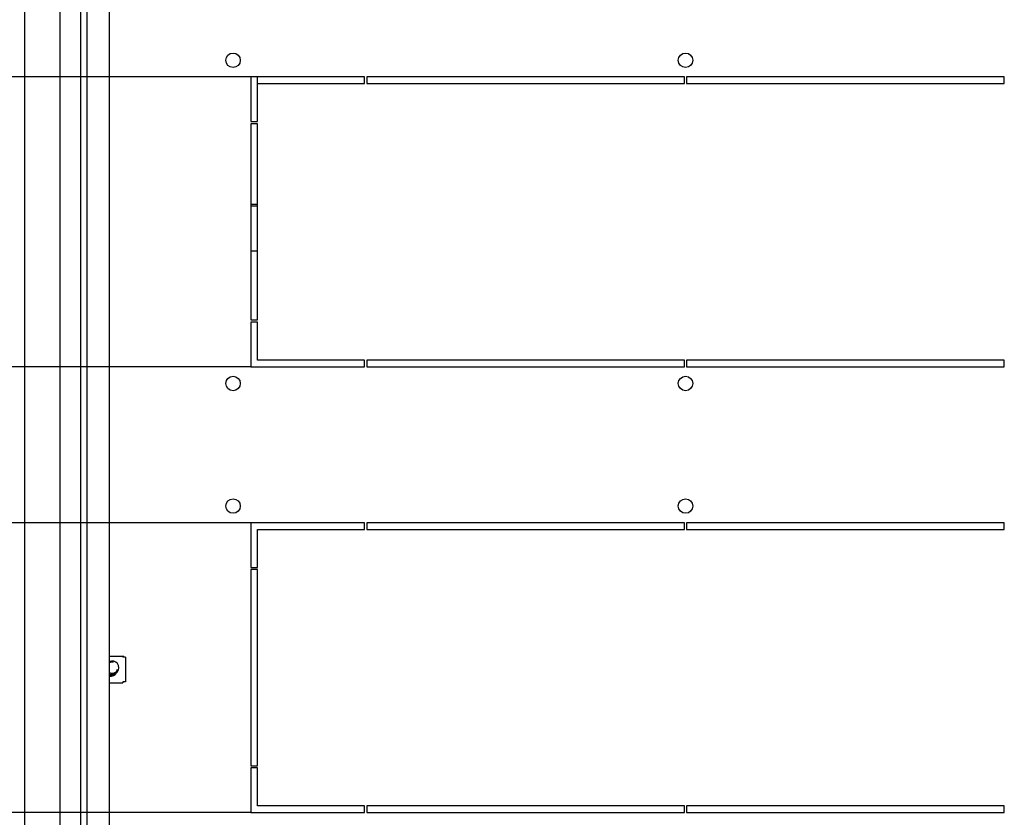
# Model space of a CAD drawing. Units: millimetres. Extents: x 0 to 841, y 0 to 594.
# Drawn here: x 49 to 93, y 451 to 487 of the extents above; entities that cross this region are included whole.
import ezdxf

# ---------------------------------------------------------------- set-up
doc = ezdxf.new("R2010")
doc.units = ezdxf.units.MM
doc.header["$LTSCALE"] = 46.255
doc.layers.get('0').update_dxf_attribs({"linetype": 'CONTINUOUS'})
doc.layers.add('02___PRT_ALL_AXES', color=7, linetype='CONTINUOUS')
doc.layers.add('07__ASM_ALL_ANNOTATION', color=7, linetype='CONTINUOUS')
doc.styles.get("Standard").update_dxf_attribs({"font": 'gost.ttf'})
doc.dimstyles.new('DIMSTYLE_4', dxfattribs={"dimtxt": 3.5, "dimasz": 4, "dimexe": 0.5, "dimexo": 0, "dimgap": 0.875, "dimtad": 1, "dimdec": 0, "dimlfac": 10, "dimtxsty": 'STANDARD', "dimblk": '_FILLED', "dimblk1": '_FILLED', "dimblk2": '_FILLED', "dimcen": 0.09, "dimadec": 0, "dimazin": 0, "dimtp": 0.8, "dimtm": 0.8, "dimtfac": 1, "dimtdec": 0, "dimtofl": 0, "dimtmove": 0, "dimatfit": 3, "dimldrblk": '_FILLED', "dimfxl": 1, "dimtolj": 1, "dimarcsym": 0})
doc.dimstyles.new('DIMSTYLE_7', dxfattribs={"dimtxt": 3.5, "dimasz": 4, "dimexe": 0.5, "dimexo": 0, "dimgap": 0.875, "dimtad": 1, "dimdec": 3, "dimlfac": 10, "dimtxsty": 'STANDARD', "dimblk": '_FILLED', "dimblk1": '_FILLED', "dimblk2": '_FILLED', "dimcen": 0.09, "dimadec": 0, "dimazin": 0, "dimtp": 0.3, "dimtm": 0.3, "dimtfac": 1, "dimtdec": 3, "dimtofl": 0, "dimtmove": 0, "dimatfit": 3, "dimldrblk": '_FILLED', "dimfxl": 1, "dimtolj": 1, "dimarcsym": 0})
doc.dimstyles.new('DIMSTYLE_8', dxfattribs={"dimtxt": 3.5, "dimasz": 4, "dimexe": 0.5, "dimexo": 0, "dimgap": 0.875, "dimtad": 1, "dimdec": 3, "dimlfac": 10, "dimtxsty": 'STANDARD', "dimblk": '_FILLED', "dimblk1": '_FILLED', "dimblk2": '_FILLED', "dimcen": 0.09, "dimadec": 0, "dimazin": 0, "dimtp": 0.5, "dimtm": 0.5, "dimtfac": 1, "dimtdec": 3, "dimtofl": 0, "dimtmove": 0, "dimatfit": 3, "dimldrblk": '_FILLED', "dimfxl": 1, "dimtolj": 1, "dimarcsym": 0})

# ---------------------------------------------------------------- blocks, each defined once
blk = doc.blocks.new('_FILLED')
at = {"color": 0, "linetype": 'ByBlock'}
blk.add_solid([(0, 0), (-1, 0.125), (-1, -0.125)], dxfattribs=at)
blk = doc.blocks.new('*D7')
at = {"layer": '07__ASM_ALL_ANNOTATION', "color": 2, "linetype": 'Continuous'}
for p, q in [((54.335, 504.279), (27.928, 504.279)), ((28.428, 504.279), (28.428, 457.667)), ((28.428, 411.055), (28.428, 457.667)), ((54.335, 411.055), (27.928, 411.055))]:
    blk.add_line(p, q, dxfattribs=at)
at = {"layer": '07__ASM_ALL_ANNOTATION', "color": 2, "linetype": 'Continuous', "xscale": 4, "yscale": 4, "zscale": 4}
for p, rotation in [((28.428, 504.279), 90), ((28.428, 411.055), 270)]:
    blk.add_blockref('_FILLED', p, dxfattribs=dict(at, rotation=rotation))
at = {"layer": '07__ASM_ALL_ANNOTATION', "color": 2, "linetype": 'Continuous', "insert": (24.053, 452.799), "char_height": 3.5, "width": 6.58824, "attachment_point": 2, "rotation": 90, "line_spacing_factor": 0.9}
blk.add_mtext('932', dxfattribs=at)
blk = doc.blocks.new('*D31')
at = {"layer": '07__ASM_ALL_ANNOTATION', "color": 2, "linetype": 'Continuous'}
for p, q in [((37.723, 451.167), (37.723, 459.167)), ((37.723, 459.167), (37.723, 447.667)), ((59.497, 451.167), (37.223, 451.167)), ((37.723, 436.167), (37.723, 447.667)), ((59.497, 444.167), (37.223, 444.167)), ((37.723, 444.167), (37.723, 436.167))]:
    blk.add_line(p, q, dxfattribs=at)
at = {"layer": '07__ASM_ALL_ANNOTATION', "color": 2, "linetype": 'Continuous', "xscale": 4, "yscale": 4, "zscale": 4}
for p, rotation in [((37.723, 451.167), 270), ((37.723, 444.167), 90)]:
    blk.add_blockref('_FILLED', p, dxfattribs=dict(at, rotation=rotation))
at = {"layer": '07__ASM_ALL_ANNOTATION', "color": 2, "linetype": 'Continuous', "insert": (33.348, 447.667), "char_height": 3.5, "width": 4.55515, "attachment_point": 2, "rotation": 90, "line_spacing_factor": 0.9}
blk.add_mtext('70', dxfattribs=at)
blk = doc.blocks.new('*D32')
at = {"layer": '07__ASM_ALL_ANNOTATION', "color": 2, "linetype": 'Continuous'}
for p, q in [((59.497, 464.167), (37.223, 464.167)), ((37.723, 464.167), (37.723, 457.667)), ((37.723, 451.167), (37.723, 457.667)), ((59.497, 451.167), (37.223, 451.167))]:
    blk.add_line(p, q, dxfattribs=at)
at = {"layer": '07__ASM_ALL_ANNOTATION', "color": 2, "linetype": 'Continuous', "xscale": 4, "yscale": 4, "zscale": 4}
for p, rotation in [((37.723, 464.167), 90), ((37.723, 451.167), 270)]:
    blk.add_blockref('_FILLED', p, dxfattribs=dict(at, rotation=rotation))
at = {"layer": '07__ASM_ALL_ANNOTATION', "color": 2, "linetype": 'Continuous', "insert": (33.348, 457.667), "char_height": 3.5, "width": 5.82904, "attachment_point": 2, "rotation": 90, "line_spacing_factor": 0.9}
blk.add_mtext('130', dxfattribs=at)
blk = doc.blocks.new('*D35')
at = {"layer": '07__ASM_ALL_ANNOTATION', "color": 2, "linetype": 'Continuous'}
for p, q in [((37.723, 471.167), (37.723, 479.167)), ((37.723, 479.167), (37.723, 467.667)), ((59.497, 471.167), (37.223, 471.167)), ((37.723, 456.167), (37.723, 467.667)), ((59.497, 464.167), (37.223, 464.167)), ((37.723, 464.167), (37.723, 456.167))]:
    blk.add_line(p, q, dxfattribs=at)
at = {"layer": '07__ASM_ALL_ANNOTATION', "color": 2, "linetype": 'Continuous', "xscale": 4, "yscale": 4, "zscale": 4}
for p, rotation in [((37.723, 471.167), 270), ((37.723, 464.167), 90)]:
    blk.add_blockref('_FILLED', p, dxfattribs=dict(at, rotation=rotation))
at = {"layer": '07__ASM_ALL_ANNOTATION', "color": 2, "linetype": 'Continuous', "insert": (33.348, 467.667), "char_height": 3.5, "width": 4.55515, "attachment_point": 2, "rotation": 90, "line_spacing_factor": 0.9}
blk.add_mtext('70', dxfattribs=at)
blk = doc.blocks.new('*D36')
at = {"layer": '07__ASM_ALL_ANNOTATION', "color": 2, "linetype": 'Continuous'}
for p, q in [((59.497, 484.167), (37.223, 484.167)), ((37.723, 484.167), (37.723, 477.667)), ((37.723, 471.167), (37.723, 477.667)), ((59.497, 471.167), (37.223, 471.167))]:
    blk.add_line(p, q, dxfattribs=at)
at = {"layer": '07__ASM_ALL_ANNOTATION', "color": 2, "linetype": 'Continuous', "xscale": 4, "yscale": 4, "zscale": 4}
for p, rotation in [((37.723, 484.167), 90), ((37.723, 471.167), 270)]:
    blk.add_blockref('_FILLED', p, dxfattribs=dict(at, rotation=rotation))
at = {"layer": '07__ASM_ALL_ANNOTATION', "color": 2, "linetype": 'Continuous', "insert": (33.348, 477.667), "char_height": 3.5, "width": 5.82904, "attachment_point": 2, "rotation": 90, "line_spacing_factor": 0.9}
blk.add_mtext('130', dxfattribs=at)

msp = doc.modelspace()

# ---------------------------------------------------------------- linework, layer by layer
at = {"color": 3, "linetype": 'Continuous'}
for p, q in [((49.34704, 506.43718), (49.34704, 408.89718)), ((50.94704, 409.87218), (50.94704, 505.46218)), ((53.79704, 458.16718), (53.74704, 458.16718)), ((53.79704, 458.13218), (53.79704, 458.16718))]:
    msp.add_line(p, q, dxfattribs=at)
at = {"color": 7, "linetype": 'Continuous'}
for p, q in [((52.14704, 409.12881), (52.14704, 506.20555)), ((51.87704, 410.21718), (51.87704, 505.11718)), ((53.14704, 500.65885), (53.14704, 414.67551)), ((53.14704, 458.18218), (53.74704, 458.18218)), ((53.74704, 458.18218), (53.74704, 458.13218)), ((53.87704, 458.13218), (53.74704, 458.13218)), ((53.87704, 458.13218), (53.87704, 457.03218)), ((53.14704, 456.98218), (53.74704, 456.98218)), ((53.74704, 457.03218), (53.74704, 456.98218)), ((53.87704, 457.03218), (53.74704, 457.03218))]:
    msp.add_line(p, q, dxfattribs=at)
for centre, radius, start, end in [((53.27704, 457.66718), 0.3, 244.21801, 115.78199), ((53.20704, 457.58218), 0.25, 256.061787, 304.433082)]:
    msp.add_arc(centre, radius, start, end, dxfattribs=at)
at = {"color": 2, "linetype": 'Continuous'}
for centre, radius, start, end in [((53.27704, 457.66718), 0.25, 238.66017, 345), ((53.27704, 457.66718), 0.25, 75, 121.333338), ((53.20704, 457.58218), 0.3, 258.461414, 331.096565)]:
    msp.add_arc(centre, radius, start, end, dxfattribs=at)
at = {"layer": '02___PRT_ALL_AXES', "color": 3, "linetype": 'Continuous'}
for p, q in [((59.49704, 484.16718), (59.49704, 482.16718)), ((64.59704, 484.16718), (59.49704, 484.16718)), ((64.59704, 483.86718), (64.59704, 484.16718)), ((64.69704, 484.16718), (64.69704, 483.86718)), ((78.94704, 484.16718), (64.69704, 484.16718)), ((78.94704, 483.86718), (78.94704, 484.16718)), ((79.04704, 484.16718), (79.04704, 483.86718)), ((93.29704, 484.16718), (79.04704, 484.16718)), ((93.29704, 483.86718), (93.29704, 484.16718)), ((59.79704, 482.16718), (59.79704, 483.86718)), ((59.79704, 483.86718), (64.59704, 483.86718)), ((64.69704, 483.86718), (78.94704, 483.86718)), ((79.04704, 483.86718), (93.29704, 483.86718)), ((59.49704, 482.16718), (59.79704, 482.16718)), ((59.49704, 482.06718), (59.49704, 473.26718)), ((59.79704, 482.06718), (59.49704, 482.06718)), ((59.79704, 473.26718), (59.79704, 482.06718)), ((59.49704, 473.26718), (59.79704, 473.26718)), ((59.49704, 473.16718), (59.49704, 471.16718)), ((59.79704, 473.16718), (59.49704, 473.16718)), ((59.79704, 471.46718), (59.79704, 473.16718)), ((64.59704, 471.46718), (59.79704, 471.46718)), ((64.59704, 471.16718), (64.59704, 471.46718)), ((64.69704, 471.46718), (64.69704, 471.16718)), ((78.94704, 471.46718), (64.69704, 471.46718)), ((78.94704, 471.16718), (78.94704, 471.46718)), ((79.04704, 471.46718), (79.04704, 471.16718)), ((93.29704, 471.46718), (79.04704, 471.46718)), ((93.29704, 471.16718), (93.29704, 471.46718)), ((59.49704, 471.16718), (64.59704, 471.16718)), ((64.69704, 471.16718), (78.94704, 471.16718)), ((79.04704, 471.16718), (93.29704, 471.16718)), ((59.49704, 464.16718), (59.49704, 462.16718)), ((64.59704, 464.16718), (59.49704, 464.16718)), ((59.79704, 462.16718), (59.79704, 463.86718)), ((59.79704, 463.86718), (64.59704, 463.86718)), ((64.59704, 463.86718), (64.59704, 464.16718)), ((64.69704, 464.16718), (64.69704, 463.86718)), ((78.94704, 464.16718), (64.69704, 464.16718)), ((64.69704, 463.86718), (78.94704, 463.86718)), ((78.94704, 463.86718), (78.94704, 464.16718)), ((79.04704, 464.16718), (79.04704, 463.86718)), ((93.29704, 464.16718), (79.04704, 464.16718)), ((79.04704, 463.86718), (93.29704, 463.86718)), ((93.29704, 463.86718), (93.29704, 464.16718)), ((59.49704, 462.16718), (59.79704, 462.16718)), ((59.49704, 462.06718), (59.49704, 453.26718)), ((59.79704, 462.06718), (59.49704, 462.06718)), ((59.79704, 453.26718), (59.79704, 462.06718)), ((59.49704, 453.26718), (59.79704, 453.26718)), ((59.49704, 453.16718), (59.49704, 451.16718)), ((59.79704, 453.16718), (59.49704, 453.16718)), ((59.79704, 451.46718), (59.79704, 453.16718)), ((64.59704, 451.46718), (59.79704, 451.46718)), ((64.59704, 451.16718), (64.59704, 451.46718)), ((64.69704, 451.46718), (64.69704, 451.16718)), ((78.94704, 451.46718), (64.69704, 451.46718)), ((78.94704, 451.16718), (78.94704, 451.46718)), ((93.29704, 451.46718), (79.04704, 451.46718)), ((79.04704, 451.46718), (79.04704, 451.16718)), ((93.29704, 451.16718), (93.29704, 451.46718)), ((59.49704, 451.16718), (64.59704, 451.16718)), ((64.69704, 451.16718), (78.94704, 451.16718)), ((79.04704, 451.16718), (93.29704, 451.16718))]:
    msp.add_line(p, q, dxfattribs=at)
at = {"layer": '02___PRT_ALL_AXES', "color": 7, "linetype": 'Continuous'}
for p, q in [((59.79704, 483.86718), (59.79704, 484.16718)), ((59.49704, 478.46718), (59.79704, 478.46718)), ((59.79704, 478.36718), (59.49704, 478.36718)), ((59.49704, 476.36718), (59.79704, 476.36718))]:
    msp.add_line(p, q, dxfattribs=at)
at = {"layer": '02___PRT_ALL_AXES', "color": 3, "linetype": 'Continuous'}
for centre in [(58.69704, 484.91718), (78.99704, 484.91718), (58.69704, 470.41718), (78.99704, 470.41718), (58.69704, 464.91718), (78.99704, 464.91718)]:
    msp.add_circle(centre, 0.325, dxfattribs=at)
at = {"layer": '02___PRT_ALL_AXES', "color": 7, "linetype": 'Continuous'}
msp.add_arc((53.27704, 457.66718), 0.325, 246.32505, 270, dxfattribs=at)

# ---------------------------------------------------------------- dimensions: what is measured, and where the dimension line sits
at = {"layer": '07__ASM_ALL_ANNOTATION', "color": 2, "linetype": 'Continuous'}
for base, p1, p2, dimstyle, picture, middle in [((28.42845, 504.27941), (54.33481, 411.05495), (54.33481, 504.27941), 'DIMSTYLE_4', '*D7', (28.42845, 452.80864)), ((37.72328, 484.16718), (59.49704, 471.16718), (59.49704, 484.16718), 'DIMSTYLE_8', '*D36', (37.72328, 477.66236)), ((37.72328, 471.16718), (59.49704, 464.16718), (59.49704, 471.16718), 'DIMSTYLE_7', '*D35', (37.72328, 467.66718)), ((37.72328, 464.16718), (59.49704, 451.16718), (59.49704, 464.16718), 'DIMSTYLE_8', '*D32', (37.72328, 457.66236)), ((37.72328, 451.16718), (59.49704, 444.16718), (59.49704, 451.16718), 'DIMSTYLE_7', '*D31', (37.72328, 447.66718))]:
    dim = msp.add_linear_dim(base=base, p1=p1, p2=p2, angle=90, dimstyle=dimstyle, dxfattribs=at)
    dim.commit()
    dim.dimension.update_dxf_attribs({"geometry": picture, "text_midpoint": middle, "dimtype": 160})

doc.saveas('drawing.dxf')
